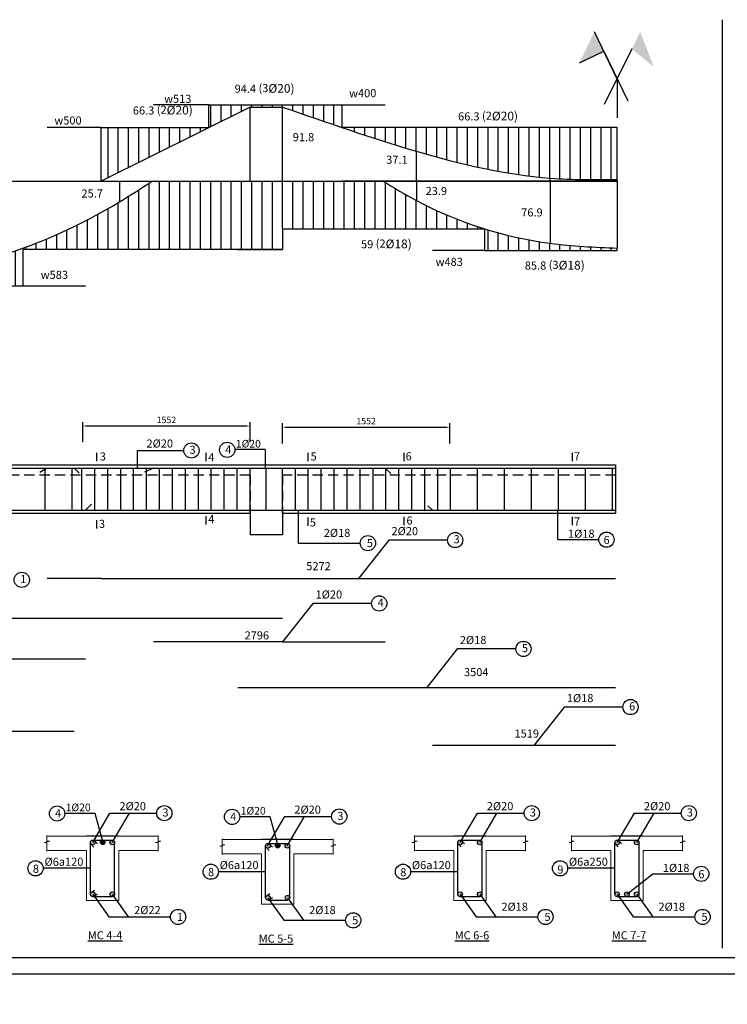
# Model space of a CAD drawing. Units: millimetres. Extents: x -237 to 35624, y -29130 to 10422.
# Drawn here: x 1182 to 1401, y -41 to 264 of the extents above; entities that cross this region are included whole.
import ezdxf

# ---------------------------------------------------------------- set-up
doc = ezdxf.new("R2010")
doc.units = ezdxf.units.MM
doc.linetypes.add('HIDDEN2', pattern=[4.7625, 3.175, -1.5875])
for name, color, linetype, lineweight in [('04', 3, 'Continuous', 25), ('chu viet', 30, 'Continuous', 25), ('manh', 2, 'Continuous', 18), ('NET CO BAN', 4, 'Continuous', 25), ('SANTK', 94, 'HIDDEN2', 25), ('THEP', 1, 'Continuous', 30)]:
    doc.layers.add(name, color=color, linetype=linetype, lineweight=lineweight)
doc.styles.add('banve', font='times.ttf', dxfattribs={"height": 5})
doc.styles.add('GHIKICHTHUOC', font='times.ttf')
doc.dimstyles.new('1-30', dxfattribs={"dimtxt": 2, "dimasz": 1, "dimexe": 1.245, "dimexo": 0.625, "dimtad": 1, "dimtoh": 1, "dimdec": 0, "dimlfac": 30, "dimzin": 1, "dimtxsty": 'GHIKICHTHUOC', "dimcen": 2.5, "dimclrd": 4, "dimclrt": 4, "dimadec": 0, "dimazin": 0, "dimtfac": 1, "dimtdec": 0, "dimtmove": 0, "dimatfit": 3, "dimfxl": 5, "dimfxlon": 1, "dimtfillclr": 3, "dimlwd": -1, "dimlwe": -1, "dimarcsym": 1})

# ---------------------------------------------------------------- blocks, each defined once
blk = doc.blocks.new('*D111')
at = {"layer": '04', "color": 0}
for p, q in [((1201.86, 133.08), (1201.86, 139.32)), ((1253.59, 133.08), (1253.59, 139.32))]:
    blk.add_line(p, q, dxfattribs=at)
at = {"layer": '04', "color": 4}
blk.add_line((1252.59, 138.08), (1202.86, 138.08), dxfattribs=at)
for points in [[(1202.86, 138.24), (1202.86, 137.91), (1201.86, 138.08)], [(1252.59, 138.24), (1252.59, 137.91), (1253.59, 138.08)]]:
    blk.add_solid(points, dxfattribs=at)
at = {"layer": 'Defpoints', "color": 0}
for p in [(1201.86, 138.08), (1201.86, 122.94), (1253.59, 122.94)]:
    blk.add_point(p, dxfattribs=at)
at = {"layer": '04', "color": 4, "insert": (1227.73, 139.72), "char_height": 2, "attachment_point": 5, "style": 'GHIKICHTHUOC'}
blk.add_mtext('1552', dxfattribs=at)
blk = doc.blocks.new('*D112')
at = {"layer": '04', "color": 0}
for p, q in [((1263.59, 132.71), (1263.59, 138.96)), ((1315.33, 132.71), (1315.33, 138.96))]:
    blk.add_line(p, q, dxfattribs=at)
at = {"layer": '04', "color": 4}
blk.add_line((1264.59, 137.71), (1314.33, 137.71), dxfattribs=at)
for points in [[(1264.59, 137.88), (1264.59, 137.55), (1263.59, 137.71)], [(1314.33, 137.88), (1314.33, 137.55), (1315.33, 137.71)]]:
    blk.add_solid(points, dxfattribs=at)
at = {"layer": 'Defpoints', "color": 0}
for p in [(1315.33, 137.71), (1263.59, 122.94), (1315.33, 122.94)]:
    blk.add_point(p, dxfattribs=at)
at = {"layer": '04', "color": 4, "insert": (1289.46, 139.36), "char_height": 2, "attachment_point": 5, "style": 'GHIKICHTHUOC'}
blk.add_mtext('1552', dxfattribs=at)

msp = doc.modelspace()

# ---------------------------------------------------------------- hatches: boundary and pattern name
h = msp.add_hatch(color=256)
h.set_gradient(color1=(255, 0, 0), color2=(255, 5, 5), one_color=1, tint=0.51)
h.paths.add_polyline_path([(1205.6625, 9.3204, 1), (1204.2225, 9.3204, 1)])
h.paths.add_polyline_path([(1211.7225, 9.3204, 1), (1210.2825, 9.3204, 1)])
h.paths.add_polyline_path([(1205.6625, -6.7396, 1), (1204.2225, -6.7396, 1)])
h.paths.add_polyline_path([(1210.2825, -6.7396, 1), (1211.7225, -6.7396, 1)])
for points in [[(1207.2879, 9.3421, 1), (1208.7279, 9.3421, 1)], [(1261.4003, 8.2969, 1), (1262.8403, 8.2969, 1)]]:
    msp.add_hatch(color=1).paths.add_polyline_path(points)
h = msp.add_hatch(color=256)
h.set_gradient(color1=(255, 0, 0), color2=(255, 5, 5), one_color=1, tint=0.51)
h.paths.add_polyline_path([(1319.2355, 9.3204, 1), (1317.7955, 9.3204, 1)])
h.paths.add_polyline_path([(1325.2955, 9.3204, 1), (1323.8555, 9.3204, 1)])
h.paths.add_polyline_path([(1319.2355, -6.7396, 1), (1317.7955, -6.7396, 1)])
h.paths.add_polyline_path([(1323.8555, -6.7396, 1), (1325.2955, -6.7396, 1)])
h = msp.add_hatch(color=256)
h.set_gradient(color1=(255, 0, 0), color2=(255, 5, 5), one_color=1, tint=0.51)
edge = h.paths.add_edge_path()
edge.add_arc((1370.0932, -6.7396), 0.72, 0, 360)
edge = h.paths.add_edge_path()
edge.add_arc((1373.1232, -6.7396), 0.72, 0, 360)
edge = h.paths.add_edge_path()
edge.add_arc((1373.1232, 9.3204), 0.72, 0, 360)
edge = h.paths.add_edge_path()
edge.add_arc((1367.0632, 9.3204), 0.72, 0, 360)
edge = h.paths.add_edge_path()
edge.add_arc((1367.0632, -6.7396), 0.72, 0, 360)
h = msp.add_hatch(color=256)
h.set_gradient(color1=(255, 0, 0), color2=(255, 5, 5), one_color=1, tint=0.51)
h.paths.add_polyline_path([(1259.7335, 8.249, 1), (1258.2935, 8.249, 1)])
h.paths.add_polyline_path([(1265.7935, 8.249, 1), (1264.3535, 8.249, 1)])
h.paths.add_polyline_path([(1259.7335, -7.811, 1), (1258.2935, -7.811, 1)])
h.paths.add_polyline_path([(1264.3535, -7.811, 1), (1265.7935, -7.811, 1)])
at = {"layer": '04'}
h = msp.add_hatch(dxfattribs=at)
h.set_pattern_fill('ANSI31', color=11, angle=45, style=0)
edge = h.paths.add_edge_path()
edge.add_spline(control_points=[(1091.9935, -172.528), (1077.8016, -167.079), (1064.6976, -159.376), (1051.5935, -151.673)], knot_values=[0, 0, 0, 0, 45.46527274, 45.46527274, 45.46527274, 45.46527274], degree=3, periodic=0)
edge.add_line((1051.5935, -151.673), (1051.5935, -172.803))
edge.add_line((1051.5935, -172.803), (1092.7157, -172.803))
edge.add_spline(control_points=[(1092.7157, -172.803), (1092.4747, -172.712), (1092.2339, -172.6203), (1091.9935, -172.528)], knot_values=[45.46527274, 45.46527274, 45.46527274, 45.46527274, 46.23553267, 46.23553267, 46.23553267, 46.23553267], degree=3, periodic=0)
edge = h.paths.add_edge_path()
edge.add_spline(control_points=[(1367.0935, -172.3755), (1360.1789, -172.0809), (1353.2643, -171.7863), (1346.3935, -170.8855)], knot_values=[55.41325642, 55.41325642, 55.41325642, 55.41325642, 76.16681274, 76.16681274, 76.16681274, 76.16681274], degree=3, periodic=0)
edge.add_spline(control_points=[(1346.3935, -170.8855), (1339.5269, -169.9853), (1332.7039, -168.4795), (1326.0548, -166.4105)], knot_values=[34.67246389, 34.67246389, 34.67246389, 34.67246389, 55.41325642, 55.41325642, 55.41325642, 55.41325642], degree=3, periodic=0)
edge.add_line((1326.0548, -166.4105), (1326.0548, -173.1121))
edge.add_line((1326.0548, -173.1121), (1367.0935, -173.1121))
edge.add_line((1367.0935, -173.1121), (1367.0935, -172.3755))
edge = h.paths.add_edge_path()
edge.add_line((1367.0935, -135.1105), (1282.0648, -135.1105))
edge.add_spline(control_points=[(1282.0648, -135.1105), (1289.6516, -137.6717), (1297.2782, -140.1392), (1304.9935, -142.398)], knot_values=[19.56160797, 19.56160797, 19.56160797, 19.56160797, 43.59692908, 43.59692908, 43.59692908, 43.59692908], degree=3, periodic=0)
edge.add_spline(control_points=[(1304.9935, -142.398), (1318.5496, -146.3668), (1332.3797, -149.6912), (1346.3935, -150.7355)], knot_values=[43.59692908, 43.59692908, 43.59692908, 43.59692908, 85.82812497, 85.82812497, 85.82812497, 85.82812497], degree=3, periodic=0)
edge.add_spline(control_points=[(1346.3935, -150.7355), (1353.264, -151.2475), (1360.1788, -151.2115), (1367.0935, -151.1755)], knot_values=[85.82812497, 85.82812497, 85.82812497, 85.82812497, 106.53280077, 106.53280077, 106.53280077, 106.53280077], degree=3, periodic=0)
edge.add_line((1367.0935, -151.1755), (1367.0935, -135.1105))
edge = h.paths.add_edge_path()
edge.add_line((1253.5935, -128.733), (1263.5935, -128.733))
edge.add_spline(control_points=[(1263.5935, -128.733), (1269.7418, -130.8795), (1275.8901, -133.026), (1282.0648, -135.1105)], knot_values=[0, 0, 0, 0, 19.56160797, 19.56160797, 19.56160797, 19.56160797], degree=3, periodic=0)
edge.add_line((1282.0648, -135.1105), (1282.0648, -128.0843))
edge.add_line((1282.0648, -128.0843), (1240.7895, -128.0843))
edge.add_line((1240.7895, -128.0843), (1240.7895, -135.1105))
edge.add_line((1240.7895, -135.1105), (1253.5935, -128.733))
h.paths.add_polyline_path([(1240.7895, -135.1105), (1207.5375, -135.1105), (1207.5375, -151.673)])
edge = h.paths.add_edge_path()
edge.add_spline(control_points=[(1091.9935, 192.9619), (1077.8016, 198.4109), (1064.6976, 206.1139), (1051.5935, 213.8169)], knot_values=[0, 0, 0, 0, 45.46527274, 45.46527274, 45.46527274, 45.46527274], degree=3, periodic=0)
edge.add_line((1051.5935, 213.8169), (1051.5935, 192.6869))
edge.add_line((1051.5935, 192.6869), (1092.7157, 192.6869))
edge.add_spline(control_points=[(1092.7157, 192.6869), (1092.4747, 192.7779), (1092.2339, 192.8696), (1091.9935, 192.9619)], knot_values=[45.46527274, 45.46527274, 45.46527274, 45.46527274, 46.23553267, 46.23553267, 46.23553267, 46.23553267], degree=3, periodic=0)
edge = h.paths.add_edge_path()
edge.add_spline(control_points=[(1137.4435, 184.6219), (1135.76, 184.5883), (1120.5849, 184.552), (1105.3844, 187.9035), (1092.7157, 192.6869)], knot_values=[46.23553267, 46.23553267, 46.23553267, 46.23553267, 51.28553267, 91.76712845, 91.76712845, 91.76712845, 91.76712845], degree=3, periodic=0)
edge.add_line((1092.7157, 192.6869), (1092.7157, 181.4619))
edge.add_line((1092.7157, 181.4619), (1183.3127, 181.4619))
edge.add_line((1183.3127, 181.4619), (1183.3127, 192.6869))
edge.add_line((1183.3127, 192.6869), (1263.5935, 192.6869))
edge.add_line((1263.5935, 192.6869), (1263.5935, 199.0794))
edge.add_line((1263.5935, 199.0794), (1326.0548, 199.0794))
edge.add_spline(control_points=[(1326.0548, 199.0794), (1318.7686, 201.3466), (1311.6911, 204.2901), (1304.9935, 207.8544)], knot_values=[11.9446183, 11.9446183, 11.9446183, 11.9446183, 34.67246389, 34.67246389, 34.67246389, 34.67246389], degree=3, periodic=0)
edge.add_spline(control_points=[(1304.9935, 207.8544), (1301.4735, 209.7276), (1298.0585, 211.7723), (1294.6435, 213.8169)], knot_values=[0, 0, 0, 0, 11.9446183, 11.9446183, 11.9446183, 11.9446183], degree=3, periodic=0)
edge.add_line((1294.6435, 213.8169), (1282.0648, 213.8169))
edge.add_line((1282.0648, 213.8169), (1263.5935, 213.8169))
edge.add_line((1263.5935, 213.8169), (1253.5935, 213.8169))
edge.add_line((1253.5935, 213.8169), (1223.2935, 213.8169))
edge.add_spline(control_points=[(1223.2935, 213.8169), (1219.9645, 211.6207), (1216.615, 209.4571), (1213.1935, 207.3994)], knot_values=[171.57299475, 171.57299475, 171.57299475, 171.57299475, 183.53937709, 183.53937709, 183.53937709, 183.53937709], degree=3, periodic=0)
edge.add_spline(control_points=[(1213.1935, 207.3994), (1200.5882, 199.8187), (1187.0048, 193.6753), (1172.7935, 189.7544)], knot_values=[127.48778153, 127.48778153, 127.48778153, 127.48778153, 171.57299475, 171.57299475, 171.57299475, 171.57299475], degree=3, periodic=0)
edge.add_spline(control_points=[(1172.7935, 189.7544), (1161.2786, 186.5775), (1149.3514, 184.8597), (1137.4435, 184.6219)], knot_values=[91.76712845, 91.76712845, 91.76712845, 91.76712845, 127.48778153, 127.48778153, 127.48778153, 127.48778153], degree=3, periodic=0)
h.paths.add_polyline_path([(1240.7895, 230.3794), (1207.5375, 230.3794), (1207.5375, 213.8169)])
edge = h.paths.add_edge_path()
edge.add_line((1253.5935, 236.7569), (1263.5935, 236.7569))
edge.add_spline(control_points=[(1263.5935, 236.7569), (1269.7418, 234.6104), (1275.8901, 232.4639), (1282.0648, 230.3794)], knot_values=[0, 0, 0, 0, 19.56160797, 19.56160797, 19.56160797, 19.56160797], degree=3, periodic=0)
edge.add_line((1282.0648, 230.3794), (1282.0648, 237.4057))
edge.add_line((1282.0648, 237.4057), (1240.7895, 237.4057))
edge.add_line((1240.7895, 237.4057), (1240.7895, 230.3794))
edge.add_line((1240.7895, 230.3794), (1253.5935, 236.7569))
edge = h.paths.add_edge_path()
edge.add_line((1367.0935, 230.3794), (1282.0648, 230.3794))
edge.add_spline(control_points=[(1282.0648, 230.3794), (1289.6516, 227.8182), (1297.2782, 225.3507), (1304.9935, 223.0919)], knot_values=[19.56160797, 19.56160797, 19.56160797, 19.56160797, 43.59692908, 43.59692908, 43.59692908, 43.59692908], degree=3, periodic=0)
edge.add_spline(control_points=[(1304.9935, 223.0919), (1318.5496, 219.1231), (1332.3797, 215.7988), (1346.3935, 214.7544)], knot_values=[43.59692908, 43.59692908, 43.59692908, 43.59692908, 85.82812497, 85.82812497, 85.82812497, 85.82812497], degree=3, periodic=0)
edge.add_spline(control_points=[(1346.3935, 214.7544), (1353.264, 214.2424), (1360.1788, 214.2784), (1367.0935, 214.3144)], knot_values=[85.82812497, 85.82812497, 85.82812497, 85.82812497, 106.53280077, 106.53280077, 106.53280077, 106.53280077], degree=3, periodic=0)
edge.add_line((1367.0935, 214.3144), (1367.0935, 230.3794))
edge = h.paths.add_edge_path()
edge.add_spline(control_points=[(1346.3935, 194.6044), (1339.5269, 195.5047), (1332.7039, 197.0104), (1326.0548, 199.0794)], knot_values=[34.67246389, 34.67246389, 34.67246389, 34.67246389, 55.41325642, 55.41325642, 55.41325642, 55.41325642], degree=3, periodic=0)
edge.add_line((1326.0548, 199.0794), (1326.0548, 192.3779))
edge.add_line((1326.0548, 192.3779), (1367.0935, 192.3779))
edge.add_line((1367.0935, 192.3779), (1367.0935, 193.1144))
edge.add_spline(control_points=[(1367.0935, 193.1144), (1360.1789, 193.409), (1353.2643, 193.7036), (1346.3935, 194.6044)], knot_values=[55.41325642, 55.41325642, 55.41325642, 55.41325642, 76.16681274, 76.16681274, 76.16681274, 76.16681274], degree=3, periodic=0)
at = {"layer": 'chu viet', "lineweight": 25}
h = msp.add_hatch(color=256, dxfattribs=at)
h.paths.add_polyline_path([(1360.0094, 260.0053), (1362.9014, 254.0471), (1355.4303, 250.4207)])
h.paths.add_polyline_path([(1371.6041, 254.7034), (1374.1776, 260.0053), (1378.3815, 249.1946)])
h = msp.add_hatch(color=256, dxfattribs=at)
h.paths.add_polyline_path([(1360.0094, 260.0053), (1362.9014, 254.0471), (1355.4303, 250.4207)])
h.paths.add_polyline_path([(1371.6041, 254.7034), (1374.1776, 260.0053), (1378.3815, 249.1946)])

# ---------------------------------------------------------------- linework, layer by layer
for p, q in [((1399.6132, -23.404), (1399.6132, 263.7602)), ((1206.1672, 127.2327), (1206.1672, 129.8014)), ((1218.638, 130.5254), (1233.1, 130.5254)), ((1218.638, 130.5254), (1218.638, 125.103)), ((1239.9865, 127.2327), (1239.9865, 129.8014)), ((1258.2793, 130.7797), (1249.0155, 130.7797)), ((1258.2793, 130.7797), (1258.2793, 125.103)), ((1271.5131, 127.2327), (1271.5131, 129.8014)), ((1301.1917, 127.2327), (1301.1917, 129.8014)), ((1353.2277, 127.2327), (1353.2277, 129.8014)), ((1239.9865, 107.6125), (1239.9865, 110.1813)), ((1268.5425, 101.8681), (1268.5425, 112.103)), ((1271.5131, 107.2169), (1271.5131, 109.7856)), ((1301.1917, 107.4028), (1301.1917, 109.9715)), ((1348.7455, 102.9412), (1348.7455, 112.103)), ((1353.2277, 107.4028), (1353.2277, 109.9715)), ((1206.1672, 106.4198), (1206.1672, 108.9885)), ((1268.5425, 101.8681), (1287.6558, 101.8681)), ((1296.51, 102.8211), (1287.0655, 90.9401)), ((1314.6273, 102.8211), (1296.51, 102.8211)), ((1348.7455, 102.9412), (1361.3938, 102.9412)), ((1273.038, 83.2217), (1263.5935, 71.3408)), ((1291.1553, 83.2217), (1273.038, 83.2217)), ((1317.6327, 69.1426), (1308.1882, 57.2617)), ((1335.75, 69.1426), (1317.6327, 69.1426)), ((1350.7213, 51.1752), (1341.2768, 39.2943)), ((1368.8386, 51.1752), (1350.7213, 51.1752)), ((1205.6752, 18.2931), (1196.4113, 18.2931)), ((1204.9425, 9.3204), (1210.2711, 18.3627)), ((1208.0037, 10.0113), (1205.6752, 18.2931)), ((1210.2711, 18.3627), (1224.7332, 18.3627)), ((1211.0025, 9.3204), (1216.3311, 18.3627)), ((1318.5155, 9.3204), (1323.8442, 18.3627)), ((1323.8442, 18.3627), (1338.3062, 18.3627)), ((1324.5755, 9.3204), (1329.9042, 18.3627)), ((1367.0632, 9.3204), (1372.3918, 18.3627)), ((1372.3918, 18.3627), (1386.8539, 18.3627)), ((1373.1232, 9.3204), (1378.4518, 18.3627)), ((1259.7875, 17.2479), (1250.5237, 17.2479)), ((1259.0135, 8.249), (1264.3422, 17.2913)), ((1262.116, 8.9661), (1259.7875, 17.2479)), ((1264.3422, 17.2913), (1278.8042, 17.2913)), ((1265.0735, 8.249), (1270.4022, 17.2913)), ((1212.9725, 11.2904), (1202.9725, 11.2904)), ((1267.1203, 10.2452), (1257.1203, 10.2452)), ((1326.5455, 11.2904), (1316.5455, 11.2904)), ((1375.0932, 11.2904), (1365.0932, 11.2904)), ((1204.2225, 1.2904), (1189.6394, 1.2904)), ((1258.3703, 0.2452), (1243.7871, 0.2452)), ((1317.7955, 0.2452), (1303.2124, 0.2452)), ((1366.3432, 1.2904), (1351.7601, 1.2904)), ((1370.0932, -6.7396), (1378.0555, -0.4203)), ((1378.0555, -0.4203), (1390.7038, -0.4203)), ((1204.9425, -6.7396), (1209.8748, -13.7467)), ((1211.0025, -6.7396), (1215.9348, -13.7467)), ((1259.0903, -7.7848), (1264.0226, -14.7919)), ((1259.0903, -7.7848), (1264.0226, -14.7919)), ((1265.1503, -7.7848), (1270.0826, -14.7919)), ((1265.1503, -7.7848), (1270.0826, -14.7919)), ((1318.5155, -6.7396), (1323.4479, -13.7467)), ((1318.5155, -6.7396), (1323.4479, -13.7467)), ((1324.5755, -6.7396), (1329.5079, -13.7467)), ((1324.5755, -6.7396), (1329.5079, -13.7467)), ((1367.0632, -6.7396), (1371.9955, -13.7467)), ((1367.0632, -6.7396), (1371.9955, -13.7467)), ((1373.1232, -6.7396), (1378.0555, -13.7467)), ((1373.1232, -6.7396), (1378.0555, -13.7467)), ((1209.8748, -13.7467), (1228.9881, -13.7467)), ((1264.0226, -14.7919), (1283.1359, -14.7919)), ((1323.4479, -13.7467), (1342.5612, -13.7467)), ((1371.9955, -13.7467), (1391.1088, -13.7467))]:
    msp.add_line(p, q)
at = {"color": 4}
for p, q in [((1367.0935, 245.4106), (1367.0935, 233.3898)), ((1253.5935, 236.7569), (1207.5375, 213.8169)), ((1253.5935, 213.8169), (1253.5935, 236.7569)), ((1253.5935, 236.7569), (1263.5935, 236.7569)), ((1263.5935, 213.8169), (1263.5935, 236.7569)), ((1304.9935, 213.8169), (1304.9935, 223.0919)), ((1051.5935, 213.8169), (1253.5935, 213.8169)), ((1213.1935, 213.8169), (1213.1935, 207.3994)), ((1253.5935, 213.8169), (1263.5935, 213.8169)), ((1263.5935, 213.8169), (1367.0935, 213.8169)), ((1304.9935, 213.8169), (1304.9935, 207.8544)), ((1346.3935, 213.8169), (1346.3935, 194.6044)), ((1367.0935, 213.8169), (1367.0935, 193.1144))]:
    msp.add_line(p, q, dxfattribs=at)
at = {"color": 11}
for p, q in [((1282.0648, 230.3794), (1282.0648, 237.4057)), ((1207.5375, 230.3794), (1240.7895, 230.3794)), ((1207.5375, 213.8169), (1207.5375, 230.3794)), ((1367.0935, 213.8169), (1367.0935, 230.3794)), ((1346.3935, 213.8169), (1346.3935, 214.7544)), ((1367.0935, 213.8169), (1367.0935, 214.3144)), ((1326.0548, 192.3779), (1367.0935, 192.3779)), ((1367.0935, 192.3779), (1367.0935, 193.1129)), ((1092.7157, 181.4619), (1183.3127, 181.4619))]:
    msp.add_line(p, q, dxfattribs=at)
for points in [[(1026.8595, -31.411), (1026.8595, 562.589), (1867.8595, 562.589), (1867.8595, -31.411), (1026.8595, -31.411)], [(1031.8595, -26.411), (1031.8595, 557.589), (1862.8595, 557.589), (1862.8595, -26.411)], [(1031.8595, -26.411), (1031.8595, 557.589), (1862.8595, 557.589), (1862.8595, -26.411)]]:
    msp.add_lwpolyline(points, close=True)
for centre, radius in [((1235.4521, 130.5254), 2.3521), ((1246.5254, 130.7244), 2.3521), ((1290.0079, 101.8681), 2.3521), ((1316.9794, 102.8211), 2.3521), ((1363.7459, 102.9412), 2.3521), ((1183.0074, 90.5265), 2.3521), ((1293.5074, 83.2217), 2.3521), ((1338.1021, 69.1426), 2.3521), ((1371.1907, 51.1752), 2.3521), ((1193.9212, 18.2379), 2.3521), ((1227.0853, 18.3627), 2.3521), ((1248.0335, 17.1927), 2.3521), ((1281.1563, 17.2913), 2.3521), ((1340.6583, 18.3627), 2.3521), ((1389.206, 18.3627), 2.3521), ((1204.9425, 9.3204), 0.72), ((1208.0079, 9.3421), 0.6982), ((1211.0025, 9.3204), 0.72), ((1318.5155, 9.3204), 0.72), ((1324.5755, 9.3204), 0.72), ((1367.0632, 9.3204), 0.72), ((1373.1232, 9.3204), 0.72), ((1259.0903, 8.2752), 0.72), ((1262.1203, 8.2969), 0.6982), ((1265.1388, 8.2752), 0.72), ((1187.2873, 1.2904), 2.3521), ((1349.408, 1.2904), 2.3521), ((1241.435, 0.2452), 2.3521), ((1300.8603, 0.2452), 2.3521), ((1393.0559, -0.4203), 2.3521), ((1204.9425, -6.7396), 0.72), ((1211.0025, -6.7396), 0.72), ((1318.5155, -6.7396), 0.72), ((1324.5755, -6.7396), 0.72), ((1367.0632, -6.7396), 0.72), ((1370.0932, -6.7396), 0.72), ((1373.1232, -6.7396), 0.72), ((1259.0903, -7.7848), 0.72), ((1265.1503, -7.7848), 0.72), ((1231.3402, -13.7467), 2.3521), ((1344.9133, -13.7467), 2.3521), ((1393.4609, -13.7467), 2.3521), ((1285.488, -14.7919), 2.3521)]:
    msp.add_circle(centre, radius)
at = {"color": 4}
for points in [[(1263.5935, 236.7569), (1304.9935, 223.0919), (1346.3935, 214.7544), (1367.0935, 214.3144)], [(1294.6435, 213.8169), (1304.9935, 207.8544), (1346.3935, 194.6044), (1367.0935, 193.1144)]]:
    msp.add_spline(points, degree=3, dxfattribs=at)
msp.add_open_spline([(1051.5935, 213.8169), (1064.6976, 206.1139), (1089.6913, 191.4218), (1120.3282, 184.5513), (1147.6652, 184.6168), (1175.9986, 188.6975), (1204.2753, 201.4862), (1219.9645, 211.6207), (1223.2935, 213.8169)], degree=3, knots=[0, 0, 0, 0, 45.46527274, 86.71712845, 91.76712845, 127.48778153, 171.57299475, 183.53937709, 183.53937709, 183.53937709, 183.53937709], dxfattribs=at)
at = {"layer": '04', "color": 11}
for p, q in [((1240.7895, 237.4057), (1223.6895, 237.4057)), ((1240.7895, 237.4057), (1282.0648, 237.4057)), ((1240.7895, 230.3794), (1240.7895, 237.4057)), ((1282.0648, 237.4057), (1295.3981, 237.4057)), ((1207.5375, 230.3794), (1190.8708, 230.3794)), ((1367.0935, 230.3794), (1282.0648, 230.3794)), ((1367.0935, 213.8169), (1282.0648, 213.8169)), ((1263.5935, 199.0794), (1326.0548, 199.0794)), ((1263.5935, 199.0794), (1263.5935, 192.6869)), ((1326.0548, 199.0794), (1326.0548, 192.3779)), ((1263.5935, 192.6869), (1183.3127, 192.6869)), ((1183.3127, 192.6869), (1183.3127, 181.4619)), ((1249.7412, 192.6869), (1263.5935, 192.6869)), ((1326.0548, 192.3779), (1309.9548, 192.3779)), ((1183.3127, 181.4619), (1202.746, 181.4619)), ((1041.5935, 126.103), (1366.5935, 126.103)), ((1365.5935, 112.103), (1365.5935, 125.103)), ((1366.5935, 126.103), (1366.5935, 111.103)), ((1051.5935, 111.103), (1253.5935, 111.103)), ((1253.5935, 111.103), (1253.5935, 104.4363)), ((1263.5935, 111.103), (1263.5935, 104.4363)), ((1263.5935, 111.103), (1366.5935, 111.103)), ((1263.5935, 104.4363), (1253.5935, 104.4363))]:
    msp.add_line(p, q, dxfattribs=at)
at = {"layer": 'manh'}
for p, q in [((1191.6422, 9.6506), (1190.0659, 9.2326)), ((1190.0659, 9.2326), (1190.8093, 9.2326)), ((1190.8093, 11.4622), (1190.8093, 9.6506)), ((1225.1356, 11.2904), (1190.8093, 11.2904)), ((1190.8093, 9.6506), (1191.6422, 9.6506)), ((1190.8093, 6.6358), (1190.8093, 9.2326)), ((1225.9684, 9.6506), (1224.3922, 9.2326)), ((1224.3922, 9.2326), (1225.1356, 9.2326)), ((1225.1356, 11.4622), (1225.1356, 9.6506)), ((1225.1356, 9.6506), (1225.9684, 9.6506)), ((1225.1356, 6.6358), (1225.1356, 9.2326)), ((1244.9571, 10.417), (1244.9571, 8.6054)), ((1279.2834, 10.2452), (1244.9571, 10.2452)), ((1279.2834, 10.417), (1279.2834, 8.6054)), ((1305.2152, 9.6506), (1303.639, 9.2326)), ((1303.639, 9.2326), (1304.3824, 9.2326)), ((1304.3824, 11.4622), (1304.3824, 9.6506)), ((1338.7087, 11.2904), (1304.3824, 11.2904)), ((1304.3824, 9.6506), (1305.2152, 9.6506)), ((1304.3824, 6.6358), (1304.3824, 9.2326)), ((1339.5415, 9.6506), (1337.9652, 9.2326)), ((1337.9652, 9.2326), (1338.7087, 9.2326)), ((1338.7087, 11.4622), (1338.7087, 9.6506)), ((1338.7087, 9.6506), (1339.5415, 9.6506)), ((1338.7087, 6.6358), (1338.7087, 9.2326)), ((1353.7629, 9.6506), (1352.1866, 9.2326)), ((1352.1866, 9.2326), (1352.93, 9.2326)), ((1352.93, 11.4622), (1352.93, 9.6506)), ((1387.2563, 11.2904), (1352.93, 11.2904)), ((1352.93, 9.6506), (1353.7629, 9.6506)), ((1352.93, 6.6358), (1352.93, 9.2326)), ((1388.0892, 9.6506), (1386.5129, 9.2326)), ((1386.5129, 9.2326), (1387.2563, 9.2326)), ((1387.2563, 11.4622), (1387.2563, 9.6506)), ((1387.2563, 9.6506), (1388.0892, 9.6506)), ((1387.2563, 6.6358), (1387.2563, 9.2326)), ((1190.8093, 6.7904), (1202.9725, 6.7904)), ((1202.9725, 6.7904), (1202.9725, -8.7096)), ((1212.9725, -8.7096), (1212.9725, 6.7904)), ((1212.9725, 6.7904), (1225.1356, 6.7904)), ((1245.7899, 8.6054), (1244.2137, 8.1874)), ((1244.2137, 8.1874), (1244.9571, 8.1874)), ((1244.9571, 8.6054), (1245.7899, 8.6054)), ((1244.9571, 5.5906), (1244.9571, 8.1874)), ((1280.1162, 8.6054), (1278.54, 8.1874)), ((1278.54, 8.1874), (1279.2834, 8.1874)), ((1279.2834, 8.6054), (1280.1162, 8.6054)), ((1279.2834, 5.5906), (1279.2834, 8.1874)), ((1304.3824, 6.7904), (1316.5455, 6.7904)), ((1316.5455, 6.7904), (1316.5455, -8.7096)), ((1326.5455, -8.7096), (1326.5455, 6.7904)), ((1326.5455, 6.7904), (1338.7087, 6.7904)), ((1352.93, 6.7904), (1365.0932, 6.7904)), ((1365.0932, 6.7904), (1365.0932, -8.7096)), ((1375.0932, -8.7096), (1375.0932, 6.7904)), ((1375.0932, 6.7904), (1387.2563, 6.7904)), ((1244.9571, 5.7452), (1257.1203, 5.7452)), ((1257.1203, 5.7452), (1257.1203, -9.7548)), ((1267.1203, -9.7548), (1267.1203, 5.7452)), ((1267.1203, 5.7452), (1279.2834, 5.7452)), ((1202.9725, -8.7096), (1212.9725, -8.7096)), ((1316.5455, -8.7096), (1326.5455, -8.7096)), ((1365.0932, -8.7096), (1375.0932, -8.7096)), ((1257.1203, -9.7548), (1267.1203, -9.7548))]:
    msp.add_line(p, q, dxfattribs=at)
at = {"layer": 'NET CO BAN'}
msp.add_line((1367.0935, 245.4106), (1360.0094, 260.0053), dxfattribs=at)
msp.add_line((1367.0935, 245.4106), (1360.0094, 260.0053), dxfattribs=at)
at = {"layer": 'NET CO BAN', "color": 5}
msp.add_line((1355.4303, 250.4207), (1362.9014, 254.0471), dxfattribs=at)
at = {"layer": 'NET CO BAN', "lineweight": 25}
for p, q in [((1362.9014, 254.0471), (1370.3682, 238.6641)), ((1362.9014, 254.0471), (1370.3682, 238.6641)), ((1371.6041, 254.7034), (1363.0869, 237.4816)), ((1371.6041, 254.7034), (1363.0869, 237.4816))]:
    msp.add_line(p, q, dxfattribs=at)
at = {"layer": 'SANTK'}
for p, q in [((1253.5935, 122.9363), (1051.5935, 122.9363)), ((1253.5935, 111.103), (1253.5935, 122.9363)), ((1253.5935, 122.9363), (1253.5935, 111.103)), ((1366.5935, 122.9363), (1263.5935, 122.9363)), ((1263.5935, 122.9363), (1263.5935, 111.103))]:
    msp.add_line(p, q, dxfattribs=at)
at = {"layer": 'THEP'}
for p, q in [((1042.5935, 125.103), (1366.5935, 125.103)), ((1190.8708, 125.103), (1188.6041, 123.7445)), ((1190.2601, 112.103), (1190.2601, 125.103)), ((1190.2601, 112.103), (1190.2601, 125.103)), ((1198.5935, 112.103), (1198.5935, 125.103)), ((1199.2041, 125.103), (1200.7699, 123.5372)), ((1201.5935, 112.103), (1201.5935, 125.103)), ((1205.5935, 112.103), (1205.5935, 125.103)), ((1209.5935, 112.103), (1209.5935, 125.103)), ((1213.5935, 112.103), (1213.5935, 125.103)), ((1213.5935, 112.103), (1213.5935, 125.103)), ((1217.5935, 112.103), (1217.5935, 125.103)), ((1223.6895, 125.103), (1220.9486, 123.8407)), ((1221.5935, 112.103), (1221.5935, 125.103)), ((1221.5935, 112.103), (1221.5935, 125.103)), ((1225.5935, 112.103), (1225.5935, 125.103)), ((1225.5935, 112.103), (1225.5935, 125.103)), ((1229.5935, 112.103), (1229.5935, 125.103)), ((1229.5935, 112.103), (1229.5935, 125.103)), ((1233.5935, 112.103), (1233.5935, 125.103)), ((1233.5935, 112.103), (1233.5935, 125.103)), ((1237.5935, 112.103), (1237.5935, 125.103)), ((1237.5935, 112.103), (1237.5935, 125.103)), ((1241.5935, 112.103), (1241.5935, 125.103)), ((1241.5935, 112.103), (1241.5935, 125.103)), ((1245.5935, 112.103), (1245.5935, 125.103)), ((1245.5935, 112.103), (1245.5935, 125.103)), ((1249.5935, 112.103), (1249.5935, 125.103)), ((1249.5935, 112.103), (1249.5935, 125.103)), ((1253.5935, 112.103), (1253.5935, 125.103)), ((1258.5139, 112.103), (1258.5139, 125.103)), ((1263.5935, 112.103), (1263.5935, 125.103)), ((1267.5935, 112.103), (1267.5935, 125.103)), ((1271.5935, 112.103), (1271.5935, 125.103)), ((1275.5935, 112.103), (1275.5935, 125.103)), ((1279.5935, 112.103), (1279.5935, 125.103)), ((1279.5935, 112.103), (1279.5935, 125.103)), ((1283.5935, 112.103), (1283.5935, 125.103)), ((1287.5935, 112.103), (1287.5935, 125.103)), ((1287.5935, 112.103), (1287.5935, 125.103)), ((1291.5935, 112.103), (1291.5935, 125.103)), ((1291.5935, 112.103), (1291.5935, 125.103)), ((1295.3981, 125.103), (1297.0963, 123.4048)), ((1295.5935, 112.103), (1295.5935, 125.103)), ((1295.5935, 112.103), (1295.5935, 125.103)), ((1299.5935, 112.103), (1299.5935, 125.103)), ((1299.5935, 112.103), (1299.5935, 125.103)), ((1303.5935, 112.103), (1303.5935, 125.103)), ((1303.5935, 112.103), (1303.5935, 125.103)), ((1307.5935, 112.103), (1307.5935, 125.103)), ((1307.5935, 112.103), (1307.5935, 125.103)), ((1311.5935, 112.103), (1311.5935, 125.103)), ((1311.5935, 112.103), (1311.5935, 125.103)), ((1315.5935, 112.103), (1315.5935, 125.103)), ((1315.5935, 112.103), (1315.5935, 125.103)), ((1315.5935, 112.103), (1315.5935, 125.103)), ((1323.9268, 112.103), (1323.9268, 125.103)), ((1323.9268, 112.103), (1323.9268, 125.103)), ((1332.2601, 112.103), (1332.2601, 125.103)), ((1332.2601, 112.103), (1332.2601, 125.103)), ((1340.5935, 112.103), (1340.5935, 125.103)), ((1340.5935, 112.103), (1340.5935, 125.103)), ((1348.9268, 112.103), (1348.9268, 125.103)), ((1348.9268, 112.103), (1348.9268, 125.103)), ((1357.2601, 112.103), (1357.2601, 125.103)), ((1357.2601, 112.103), (1357.2601, 125.103)), ((1365.5935, 112.103), (1365.5935, 125.103)), ((1263.5935, 111.103), (1263.5935, 122.9363)), ((1204.5871, 113.944), (1202.746, 112.103)), ((1309.9548, 112.103), (1308.5547, 113.3695)), ((1042.5935, 112.103), (1366.5935, 112.103)), ((1207.5375, 90.9401), (1190.8708, 90.9401)), ((1207.5375, 90.9401), (1366.5935, 90.9401)), ((1042.5935, 78.6456), (1263.5935, 78.6456)), ((1263.5935, 71.3408), (1223.6895, 71.3408)), ((1263.5935, 71.3408), (1295.3981, 71.3408)), ((1075.049, 66.0416), (1202.746, 66.0416)), ((1249.7828, 57.2617), (1366.5935, 57.2617)), ((1042.5935, 43.6916), (1199.2041, 43.6916)), ((1366.5935, 39.2943), (1309.9548, 39.2943)), ((1204.2225, -6.7396), (1204.2225, 9.3204)), ((1204.9425, 10.0404), (1211.0025, 10.0404)), ((1205.4469, 9.8354), (1206.3716, 8.8691)), ((1211.7225, -6.7396), (1211.7225, 9.3204)), ((1317.7955, -6.7396), (1317.7955, 9.3204)), ((1318.5155, 10.0404), (1324.5755, 10.0404)), ((1318.9704, 9.8842), (1319.8951, 8.9179)), ((1325.2955, -6.7396), (1325.2955, 9.3204)), ((1366.3432, -6.7396), (1366.3432, 9.3204)), ((1367.0632, 10.0404), (1373.1232, 10.0404)), ((1367.518, 9.8842), (1368.4428, 8.9179)), ((1373.8432, -6.7396), (1373.8432, 9.3204)), ((1204.4065, 8.8397), (1205.3312, 7.8735)), ((1258.3703, -7.7848), (1258.3703, 8.2752)), ((1258.5543, 7.7945), (1259.479, 6.8283)), ((1259.0903, 8.9952), (1265.1503, 8.9952)), ((1259.5947, 8.7902), (1260.5194, 7.8239)), ((1265.8703, -7.7848), (1265.8703, 8.2752)), ((1317.93, 8.8885), (1318.8547, 7.9223)), ((1366.4777, 8.8885), (1367.4024, 7.9223)), ((1204.4159, -6.2277), (1205.536, -5.4968)), ((1204.9425, -7.4596), (1211.0025, -7.4596)), ((1205.2028, -7.4337), (1206.3229, -6.7028)), ((1258.5715, -7.2691), (1259.6916, -6.5383)), ((1259.0903, -8.5048), (1265.1503, -8.5048)), ((1259.3584, -8.4751), (1260.4785, -7.7443)), ((1318.5155, -7.4596), (1324.5755, -7.4596)), ((1367.0632, -7.4596), (1373.1232, -7.4596))]:
    msp.add_line(p, q, dxfattribs=at)

# ---------------------------------------------------------------- texts
at = {"attachment_point": 1}
for s, insert, char_height, width, style in [('94.4 (3{\\H1.083x;Ø20)}', (1248.8056, 243.87), 2.5, 27.902237, 'GHIKICHTHUOC'), ('w513', (1227.0251, 240.5332), 2.5, 27.902237, 'GHIKICHTHUOC'), ('w400', (1284.2065, 242.2762), 2.5, 27.902237, 'GHIKICHTHUOC'), ('66.3 (2{\\H1.083x;Ø20)}', (1217.3565, 237.1464), 2.5, 27.902237, 'GHIKICHTHUOC'), ('66.3 (2{\\H1.083x;Ø20)}', (1317.8948, 235.3139), 2.5, 27.902237, 'GHIKICHTHUOC'), ('w500', (1193.1005, 233.8411), 2.5, 11.044735, 'GHIKICHTHUOC'), ('59 (2{\\H1.083x;Ø18)}', (1287.8811, 195.7726), 2.5, 38.911029, 'GHIKICHTHUOC'), ('w483', (1310.9426, 190.1146), 2.5, 27.902237, 'GHIKICHTHUOC'), ('85.8 (3{\\H1.083x;Ø18)}', (1338.5189, 189.1749), 2.5, 27.902237, 'GHIKICHTHUOC'), ('w583', (1188.8921, 186.0975), 2.5, 11.044735, 'GHIKICHTHUOC'), ('2%%C20', (1221.5644, 133.9271), 2.5, 7.139049, 'GHIKICHTHUOC'), ('3 ', (1234.8522, 131.9782), 2.5, 3.948874, 'GHIKICHTHUOC'), ('4', (1245.9136, 132.0703), 2.5, 3.948874, 'GHIKICHTHUOC'), (' 1%%C20', (1248.4524, 133.8052), 2.35976, 9.269029, 'GHIKICHTHUOC'), ('2%%C20', (1297.3083, 106.832), 2.5, 13.753105, 'GHIKICHTHUOC'), ('2%%C18', (1276.37, 106.2844), 2.5, 7.94559, 'GHIKICHTHUOC'), ('3', (1316.4912, 104.3185), 2.5, 5.495484, 'GHIKICHTHUOC'), ('1%%C18', (1351.8758, 106.0317), 2.5, 9.733866, 'GHIKICHTHUOC'), ('6', (1362.8582, 104.091), 2.5, 4.721213, 'GHIKICHTHUOC'), ('5', (1289.6783, 103.1381), 2.5, 8.354575, 'GHIKICHTHUOC'), ('5272', (1270.9677, 95.9956), 2.5, 9.239718, 'GHIKICHTHUOC'), ('1', (1182.5192, 92.0239), 2.5, 5.495484, 'GHIKICHTHUOC'), ('1%%C20', (1273.8363, 87.2327), 2.5, 13.753105, 'GHIKICHTHUOC'), ('4', (1293.0192, 84.7191), 2.5, 5.495484, 'GHIKICHTHUOC'), ('2796', (1251.895, 74.5836), 2.5, 11.698484, 'GHIKICHTHUOC'), ('2%%C18', (1318.431, 73.1535), 2.5, 13.753105, 'GHIKICHTHUOC'), ('5', (1337.6139, 70.64), 2.5, 5.495484, 'GHIKICHTHUOC'), ('3504', (1319.7155, 63.2335), 2.5, 9.283698, 'GHIKICHTHUOC'), ('1%%C18', (1351.5196, 55.1861), 2.5, 13.753105, 'GHIKICHTHUOC'), ('6', (1370.7629, 52.6726), 2.5, 5.495484, 'GHIKICHTHUOC'), ('1519', (1335.3241, 44.2134), 2.5, 5.952731, 'GHIKICHTHUOC'), (' 1%%C20', (1195.8483, 21.3186), 2.35976, 9.269029, 'GHIKICHTHUOC'), ('2%%C20', (1213.1975, 21.7644), 2.5, 7.139049, 'GHIKICHTHUOC'), ('2%%C20', (1326.7706, 21.7644), 2.5, 7.139049, 'GHIKICHTHUOC'), ('2%%C20', (1375.3183, 21.7644), 2.5, 7.139049, 'GHIKICHTHUOC'), ('4', (1193.3095, 19.5838), 2.5, 3.948874, 'GHIKICHTHUOC'), ('3', (1226.4853, 19.8155), 2.5, 3.948874, 'GHIKICHTHUOC'), ('4', (1247.4218, 18.5386), 2.5, 3.948874, 'GHIKICHTHUOC'), (' 1%%C20', (1249.9606, 20.2734), 2.35976, 9.269029, 'GHIKICHTHUOC'), ('2%%C20', (1267.2686, 20.693), 2.5, 7.139049, 'GHIKICHTHUOC'), ('3', (1280.5564, 18.7441), 2.5, 3.948874, 'GHIKICHTHUOC'), ('3', (1340.0584, 19.8155), 2.5, 3.948874, 'GHIKICHTHUOC'), ('3', (1388.6061, 19.8155), 2.5, 3.948874, 'GHIKICHTHUOC'), ('%%C6a120', (1190.0418, 4.5808), 2.5, 7.481352, 'GHIKICHTHUOC'), ('%%C6a120', (1244.1896, 3.5356), 2.5, 7.481352, 'GHIKICHTHUOC'), ('%%C6a120', (1303.6148, 3.5356), 2.5, 7.481352, 'GHIKICHTHUOC'), ('%%C6a250', (1352.1625, 4.5808), 2.5, 7.481352, 'GHIKICHTHUOC'), ('8', (1186.4344, 2.3998), 2.5, 5.828473, 'GHIKICHTHUOC'), ('8', (1240.5821, 1.3546), 2.5, 5.828473, 'GHIKICHTHUOC'), ('8', (1300.0074, 1.3546), 2.5, 5.828473, 'GHIKICHTHUOC'), ('9', (1348.5551, 2.1406), 2.5, 5.828473, 'GHIKICHTHUOC'), ('1%%C18', (1381.1858, 2.6702), 2.5, 9.733866, 'GHIKICHTHUOC'), ('6', (1392.1682, 0.7295), 2.5, 4.721213, 'GHIKICHTHUOC'), ('2%%C22', (1217.7484, -10.3757), 2.5, 7.94559, 'GHIKICHTHUOC'), ('2%%C18', (1271.8501, -10.3757), 2.5, 7.94559, 'GHIKICHTHUOC'), ('2%%C18', (1331.2754, -9.3305), 2.5, 7.94559, 'GHIKICHTHUOC'), ('2%%C18', (1379.823, -9.3305), 2.5, 7.94559, 'GHIKICHTHUOC'), ('1', (1231.0106, -12.4768), 2.5, 8.354575, 'GHIKICHTHUOC'), ('5', (1285.1584, -13.522), 2.5, 8.354575, 'GHIKICHTHUOC'), ('5', (1344.5837, -12.4768), 2.5, 8.354575, 'GHIKICHTHUOC'), ('5', (1393.1313, -12.4768), 2.5, 8.354575, 'GHIKICHTHUOC'), ('{\\LMC 4-4}', (1203.4303, -18.1671), 2.5, 13.210947, 'banve'), ('{\\LMC 6-6}', (1316.8482, -18.1671), 2.5, 13.210947, 'banve'), ('{\\LMC 7-7}', (1365.3959, -18.1671), 2.5, 13.210947, 'banve'), ('{\\LMC 5-5}', (1256.2498, -19.2123), 2.5, 13.210947, 'banve')]:
    msp.add_mtext(s, dxfattribs=dict(at, insert=insert, char_height=char_height, width=width, style=style))
at = {"color": 3, "char_height": 2.5, "width": 17.073169, "attachment_point": 1, "style": 'GHIKICHTHUOC'}
for s, insert in [('91.8', (1266.7822, 228.6703)), ('37.1', (1295.6705, 221.6982)), ('25.7', (1201.4614, 211.2664)), ('23.9', (1307.8525, 212.0349)), ('76.9', (1337.4065, 205.4071))]:
    msp.add_mtext(s, dxfattribs=dict(at, insert=insert))
at = {"color": 4, "char_height": 2.5, "attachment_point": 1, "style": 'GHIKICHTHUOC'}
for s, insert, width in [('3', (1207.1205, 129.9318), 4.378182), ('\\P4', (1240.6641, 133.8633), 4.378182), ('5', (1272.29, 129.9351), 7.785763), ('6', (1301.6675, 129.9794), 2.373897), ('7', (1353.7036, 129.9794), 2.373897), ('\\P4', (1240.6641, 114.7097), 4.378182), ('6', (1301.9273, 110.1177), 2.373897), ('7', (1353.7036, 109.798), 2.373897), ('3', (1206.8616, 109.0941), 4.378182), ('5', (1272.0563, 109.5302), 7.785763)]:
    msp.add_mtext(s, dxfattribs=dict(at, insert=insert, width=width))

# ---------------------------------------------------------------- dimensions: what is measured, and where the dimension line sits
at = {"layer": '04', "color": 11}
for p1, p2, distance, picture, middle in [((1253.5935, 122.9363), (1201.8601, 122.9363), -15.1398, '*D111', (1227.7268, 139.7184)), ((1263.5935, 122.9363), (1315.3268, 122.9363), 14.7775, '*D112', (1289.4601, 139.3561))]:
    dim = msp.add_aligned_dim(p1=p1, p2=p2, distance=distance, dimstyle='1-30', dxfattribs=at)
    dim.commit()
    dim.dimension.update_dxf_attribs({"geometry": picture, "text_midpoint": middle})

doc.saveas('drawing.dxf')
